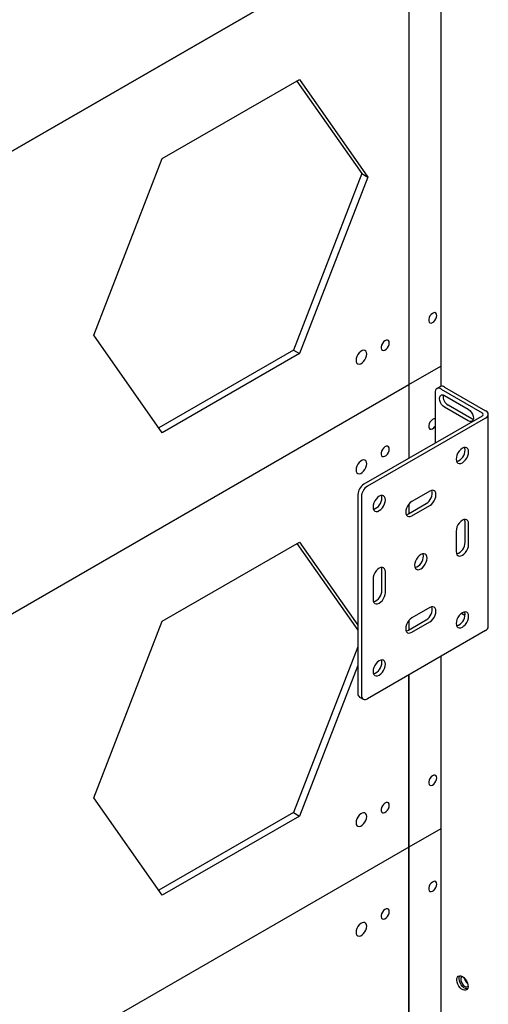
# Model space of a CAD drawing. Units: millimetres. Extents: x -10672 to 588, y 8 to 7334.
# Drawn here: x -9179 to -8900, y 5081 to 5667 of the extents above; entities that cross this region are included whole.
import ezdxf

# ---------------------------------------------------------------- set-up
doc = ezdxf.new("R2010")
doc.units = ezdxf.units.MM

msp = doc.modelspace()

# ---------------------------------------------------------------- linework, layer by layer
at = {"color": 7, "linetype": 'Continuous', "lineweight": 25}
for p, q in [((-8928.2049, 5839.19544), (-8928.2049, 5448.92287)), ((-8928.2049, 5736.50349), (-9330.37709, 5504.33443)), ((-9330.37709, 5504.33443), (-8947.12521, 5725.58103)), ((-8947.12521, 5725.58103), (-8947.12521, 5449.9985)), ((-9094.01606, 5584.64556), (-9012.3664, 5631.78091)), ((-9013.86102, 5630.91808), (-8975.07711, 5575.73552)), ((-9012.3664, 5631.78091), (-8971.54157, 5573.6945)), ((-9134.84089, 5479.42381), (-9094.01606, 5584.64556)), ((-8975.07711, 5575.73552), (-9015.90193, 5470.51377)), ((-8975.07711, 5575.73552), (-8971.54157, 5573.6945)), ((-8971.54157, 5573.6945), (-9012.3664, 5468.47275)), ((-9094.01606, 5421.3374), (-9134.84089, 5479.42381)), ((-9015.90193, 5470.51377), (-9096.05697, 5424.24125)), ((-9015.90193, 5470.51377), (-9012.3664, 5468.47275)), ((-9012.3664, 5468.47275), (-9094.01606, 5421.3374)), ((-8947.12521, 5449.9985), (-8928.2049, 5460.92096)), ((-9330.37709, 5228.7519), (-8947.12521, 5449.9985)), ((-8947.12521, 5449.9985), (-8947.12521, 5406.12098)), ((-8931.56886, 5445.3079), (-8931.56886, 5415.10147)), ((-8928.41181, 5448.82174), (-8930.53313, 5447.59713)), ((-8928.03333, 5447.34959), (-8903.58158, 5433.23389)), ((-8925.91201, 5448.5742), (-8901.46026, 5434.4585)), ((-8925.91201, 5443.47122), (-8911.76987, 5435.30714)), ((-8911.76987, 5428.36654), (-8925.91201, 5436.53062)), ((-8909.64855, 5429.59115), (-8923.79069, 5437.75523)), ((-8903.58158, 5431.25818), (-8973.99527, 5390.60922)), ((-8901.46026, 5430.03357), (-8971.87395, 5389.38461)), ((-8908.86795, 5429.25964), (-8909.64855, 5429.59115)), ((-8899.87278, 5305.68221), (-8899.87278, 5432.24604)), ((-8934.75084, 5386.52324), (-8945.35745, 5380.40017)), ((-8977.5308, 5384.4855), (-8977.5308, 5266.08708)), ((-8975.40948, 5383.26089), (-8975.40948, 5264.86247)), ((-8947.47877, 5373.05111), (-8936.87216, 5379.17417)), ((-8947.12521, 5378.86242), (-8947.12521, 5373.25521)), ((-8945.35745, 5371.8265), (-8934.75084, 5377.94956)), ((-8913.71442, 5356.00265), (-8913.71442, 5368.25076)), ((-8911.5931, 5354.77804), (-8911.5931, 5367.02615)), ((-8919.01772, 5362.74001), (-8919.01772, 5350.4919)), ((-9094.01606, 5309.06304), (-9012.3664, 5356.19839)), ((-9013.86102, 5355.33556), (-8977.5308, 5303.64417)), ((-9012.3664, 5356.19839), (-8977.5308, 5306.63358)), ((-8963.21189, 5327.42837), (-8963.21189, 5339.67648)), ((-8968.51519, 5334.16572), (-8968.51519, 5321.91761)), ((-8961.09057, 5326.20375), (-8961.09057, 5338.45187)), ((-8934.75084, 5317.11727), (-8945.35745, 5310.99421)), ((-8915.80463, 5313.72628), (-8913.74806, 5312.53905)), ((-9134.84089, 5203.84129), (-9094.01606, 5309.06304)), ((-8947.47877, 5303.64514), (-8936.87216, 5309.7682)), ((-8947.12521, 5309.45646), (-8947.12521, 5303.84924)), ((-8945.35745, 5302.42053), (-8934.75084, 5308.54359)), ((-8901.46026, 5303.46975), (-8971.87395, 5262.82079)), ((-8977.5308, 5293.82884), (-9015.90193, 5194.93124)), ((-8928.2049, 5288.03039), (-8928.2049, 5040.30346)), ((-8977.5308, 5282.67535), (-9012.3664, 5192.89022)), ((-8947.12521, 5277.10793), (-8947.12521, 5174.41598)), ((-8947.12521, 4898.83345), (-8947.12521, 5277.10793)), ((-8976.49507, 5263.79786), (-8974.37375, 5262.57325)), ((-9094.01606, 5145.75488), (-9134.84089, 5203.84129)), ((-9015.90193, 5194.93124), (-9096.05697, 5148.65873)), ((-9012.3664, 5192.89022), (-9094.01606, 5145.75488)), ((-9015.90193, 5194.93124), (-9012.3664, 5192.89022)), ((-8928.2049, 5185.33844), (-8947.12521, 5174.41598)), ((-8947.12521, 5174.41598), (-9330.37709, 4953.16938)), ((-8947.12521, 5174.41598), (-8947.12521, 4898.83345))]:
    msp.add_line(p, q, dxfattribs=at)
at = {"color": 7, "linetype": 'Continuous', "lineweight": 25, "flags": 128}
for points in [[(-8930.57891, 5491.19143), (-8930.70918, 5492.01768), (-8931.08585, 5492.60398), (-8931.66812, 5492.88682), (-8932.39289, 5492.83553), (-8933.18161, 5492.45568), (-8933.94882, 5491.78843), (-8934.61137, 5490.90609), (-8935.09747, 5489.90427), (-8935.35445, 5488.89153), (-8935.35445, 5487.97762), (-8935.09747, 5487.26158), (-8934.61137, 5486.821), (-8933.94882, 5486.70362), (-8933.18161, 5486.92217), (-8932.39289, 5487.45296), (-8931.66812, 5488.23847), (-8931.08585, 5489.19358), (-8930.70918, 5490.21479), (-8930.57891, 5491.19143)], [(-8958.86318, 5474.86327), (-8958.99345, 5475.68951), (-8959.37013, 5476.27582), (-8959.9524, 5476.55866), (-8960.67716, 5476.50737), (-8961.46588, 5476.12752), (-8962.23309, 5475.46027), (-8962.89564, 5474.57793), (-8963.38175, 5473.57611), (-8963.63872, 5472.56337), (-8963.63872, 5471.64946), (-8963.38175, 5470.93342), (-8962.89564, 5470.49284), (-8962.23309, 5470.37546), (-8961.46588, 5470.59401), (-8960.67716, 5471.1248), (-8959.9524, 5471.91031), (-8959.37013, 5472.86542), (-8958.99345, 5473.88663), (-8958.86318, 5474.86327)], [(-8972.2275, 5468.16889), (-8972.3564, 5469.12969), (-8972.73263, 5469.86384), (-8973.32573, 5470.31185), (-8974.08764, 5470.43744), (-8974.95664, 5470.23043), (-8975.86233, 5469.70758), (-8976.73133, 5468.91127), (-8977.49324, 5467.906), (-8978.08634, 5466.77321), (-8978.46257, 5465.60467), (-8978.59146, 5464.49505), (-8978.46257, 5463.53425), (-8978.08634, 5462.80011), (-8977.49324, 5462.3521), (-8976.73133, 5462.22651), (-8975.86233, 5462.43352), (-8974.95664, 5462.95636), (-8974.08764, 5463.75267), (-8973.32573, 5464.75795), (-8972.73263, 5465.89074), (-8972.3564, 5467.05928), (-8972.2275, 5468.16889)], [(-8925.91201, 5436.53062), (-8926.84067, 5437.23657), (-8927.67842, 5438.21312), (-8928.34327, 5439.36467), (-8928.77013, 5440.5785), (-8928.91721, 5441.73579), (-8928.77013, 5442.72326), (-8928.34327, 5443.44425), (-8927.67842, 5443.82818), (-8926.84067, 5443.83747), (-8925.91201, 5443.47122)], [(-8911.76987, 5435.30714), (-8910.84121, 5434.60118), (-8910.00346, 5433.62464), (-8909.33861, 5432.47309), (-8908.91175, 5431.25926), (-8908.76467, 5430.10197), (-8908.91175, 5429.1145), (-8909.33861, 5428.39351), (-8910.00346, 5428.00958), (-8910.84121, 5428.00029), (-8911.76987, 5428.36654)], [(-8931.56886, 5429.58315), (-8931.66812, 5429.60491), (-8932.39289, 5429.55362), (-8933.18161, 5429.17377), (-8933.94882, 5428.50652), (-8934.61137, 5427.62418), (-8935.09747, 5426.62235), (-8935.35445, 5425.60962), (-8935.35445, 5424.69571), (-8935.09747, 5423.97967), (-8934.61137, 5423.53909), (-8933.94882, 5423.42171), (-8933.18161, 5423.64026), (-8932.39289, 5424.17105), (-8931.66812, 5424.95656), (-8931.56886, 5425.09292)], [(-8958.86318, 5411.58136), (-8958.99345, 5412.4076), (-8959.37013, 5412.99391), (-8959.9524, 5413.27674), (-8960.67716, 5413.22546), (-8961.46588, 5412.84561), (-8962.23309, 5412.17836), (-8962.89564, 5411.29602), (-8963.38175, 5410.29419), (-8963.63872, 5409.28145), (-8963.63872, 5408.36755), (-8963.38175, 5407.6515), (-8962.89564, 5407.21092), (-8962.23309, 5407.09355), (-8961.46588, 5407.3121), (-8960.67716, 5407.84289), (-8959.9524, 5408.6284), (-8959.37013, 5409.58351), (-8958.99345, 5410.60472), (-8958.86318, 5411.58136)], [(-8915.30541, 5412.03831), (-8916.26622, 5411.33757), (-8917.16156, 5410.39245), (-8917.93041, 5409.26735), (-8918.52036, 5408.03894), (-8918.89122, 5406.79094), (-8919.01772, 5405.6084), (-8918.89122, 5404.57191), (-8918.52036, 5403.7521), (-8917.93041, 5403.20484), (-8917.16156, 5402.96742), (-8916.26622, 5403.05604), (-8915.30541, 5403.46463), (-8914.34459, 5404.16537), (-8913.44925, 5405.1105), (-8912.68041, 5406.2356), (-8912.09045, 5407.46401), (-8911.71959, 5408.712), (-8911.5931, 5409.89454), (-8911.71959, 5410.93104), (-8912.09045, 5411.75085), (-8912.68041, 5412.29811), (-8913.44925, 5412.53552), (-8914.34459, 5412.44691), (-8915.30541, 5412.03831)], [(-8913.71442, 5411.11916), (-8913.84091, 5412.15565), (-8913.96505, 5412.52291)], [(-8972.2275, 5402.84563), (-8972.3564, 5403.80643), (-8972.73263, 5404.54057), (-8973.32573, 5404.98858), (-8974.08764, 5405.11417), (-8974.95664, 5404.90716), (-8975.86233, 5404.38432), (-8976.73133, 5403.58801), (-8977.49324, 5402.58273), (-8978.08634, 5401.44994), (-8978.46257, 5400.2814), (-8978.59146, 5399.17179), (-8978.46257, 5398.21099), (-8978.08634, 5397.47684), (-8977.49324, 5397.02883), (-8976.73133, 5396.90324), (-8975.86233, 5397.11025), (-8974.95664, 5397.6331), (-8974.08764, 5398.42941), (-8973.32573, 5399.43468), (-8972.73263, 5400.56747), (-8972.3564, 5401.73601), (-8972.2275, 5402.84563)], [(-8934.75084, 5377.94956), (-8933.79003, 5378.6503), (-8932.89469, 5379.59542), (-8932.12584, 5380.72052), (-8931.53589, 5381.94893), (-8931.16503, 5383.19693), (-8931.03853, 5384.37947), (-8931.16503, 5385.41596), (-8931.53589, 5386.23577), (-8932.12584, 5386.78303), (-8932.89469, 5387.02044), (-8933.79003, 5386.93183), (-8934.75084, 5386.52324)], [(-8964.80288, 5374.89035), (-8963.84207, 5375.59109), (-8962.94673, 5376.53621), (-8962.17788, 5377.66132), (-8961.58793, 5378.88972), (-8961.21707, 5380.13772), (-8961.09057, 5381.32026), (-8961.21707, 5382.35675), (-8961.58793, 5383.17656), (-8962.17788, 5383.72382), (-8962.94673, 5383.96124), (-8963.84207, 5383.87262), (-8964.80288, 5383.46403), (-8965.7637, 5382.76329), (-8966.65904, 5381.81816), (-8967.42788, 5380.69306), (-8968.01784, 5379.46465), (-8968.3887, 5378.21666), (-8968.51519, 5377.03412), (-8968.3887, 5375.99762), (-8968.01784, 5375.17781), (-8967.42788, 5374.63055), (-8966.65904, 5374.39314), (-8965.7637, 5374.48175), (-8964.80288, 5374.89035)], [(-8963.21189, 5382.54487), (-8963.33839, 5383.58136), (-8963.46253, 5383.94862)], [(-8945.35745, 5380.40017), (-8946.31826, 5379.69944), (-8947.2136, 5378.75431), (-8947.98245, 5377.62921), (-8948.5724, 5376.4008), (-8948.94326, 5375.1528), (-8949.06976, 5373.97026), (-8948.94326, 5372.93377), (-8948.5724, 5372.11396), (-8947.98245, 5371.5667), (-8947.2136, 5371.32929), (-8946.31826, 5371.4179), (-8945.35745, 5371.8265)], [(-8948.81912, 5372.56651), (-8948.43958, 5372.64251), (-8947.47877, 5373.05111)], [(-8911.5931, 5367.02615), (-8911.71959, 5368.06264), (-8912.09045, 5368.88245), (-8912.68041, 5369.42971), (-8913.44925, 5369.66713), (-8914.34459, 5369.57852), (-8915.30541, 5369.16992), (-8916.26622, 5368.46918), (-8917.16156, 5367.52406), (-8917.93041, 5366.39895), (-8918.52036, 5365.17055), (-8918.89122, 5363.92255), (-8919.01772, 5362.74001)], [(-8913.71442, 5368.25076), (-8913.84091, 5369.28726), (-8913.96505, 5369.65452)], [(-8919.01772, 5350.4919), (-8918.89122, 5349.4554), (-8918.52036, 5348.63559), (-8917.93041, 5348.08833), (-8917.16156, 5347.85092), (-8916.26622, 5347.93953), (-8915.30541, 5348.34813), (-8914.34459, 5349.04887), (-8913.44925, 5349.99399), (-8912.68041, 5351.11909), (-8912.09045, 5352.3475), (-8911.71959, 5353.5955), (-8911.5931, 5354.77804)], [(-8940.05414, 5340.18504), (-8939.09333, 5340.88578), (-8938.19799, 5341.83091), (-8937.42914, 5342.95601), (-8936.83919, 5344.18442), (-8936.46833, 5345.43241), (-8936.34183, 5346.61495), (-8936.46833, 5347.65145), (-8936.83919, 5348.47126), (-8937.42914, 5349.01851), (-8938.19799, 5349.25593), (-8939.09333, 5349.16732), (-8940.05414, 5348.75872), (-8941.01496, 5348.05798), (-8941.9103, 5347.11286), (-8942.67914, 5345.98775), (-8943.2691, 5344.75935), (-8943.63996, 5343.51135), (-8943.76646, 5342.32881), (-8943.63996, 5341.29232), (-8943.2691, 5340.47251), (-8942.67914, 5339.92525), (-8941.9103, 5339.68783), (-8941.01496, 5339.77645), (-8940.05414, 5340.18504)], [(-8938.46315, 5347.83956), (-8938.58965, 5348.87606), (-8938.71379, 5349.24332)], [(-8961.09057, 5338.45187), (-8961.21707, 5339.48836), (-8961.58793, 5340.30817), (-8962.17788, 5340.85543), (-8962.94673, 5341.09284), (-8963.84207, 5341.00423), (-8964.80288, 5340.59563), (-8965.7637, 5339.8949), (-8966.65904, 5338.94977), (-8967.42788, 5337.82467), (-8968.01784, 5336.59626), (-8968.3887, 5335.34826), (-8968.51519, 5334.16572)], [(-8963.21189, 5339.67648), (-8963.33839, 5340.71297), (-8963.46253, 5341.08023)], [(-8968.51519, 5321.91761), (-8968.3887, 5320.88112), (-8968.01784, 5320.06131), (-8967.42788, 5319.51405), (-8966.65904, 5319.27664), (-8965.7637, 5319.36525), (-8964.80288, 5319.77384), (-8963.84207, 5320.47458), (-8962.94673, 5321.41971), (-8962.17788, 5322.54481), (-8961.58793, 5323.77322), (-8961.21707, 5325.02122), (-8961.09057, 5326.20375)], [(-8934.75084, 5308.54359), (-8933.79003, 5309.24433), (-8932.89469, 5310.18945), (-8932.12584, 5311.31455), (-8931.53589, 5312.54296), (-8931.16503, 5313.79096), (-8931.03853, 5314.9735), (-8931.16503, 5316.00999), (-8931.53589, 5316.8298), (-8932.12584, 5317.37706), (-8932.89469, 5317.61447), (-8933.79003, 5317.52586), (-8934.75084, 5317.11727)], [(-8945.35745, 5310.99421), (-8946.31826, 5310.29347), (-8947.2136, 5309.34834), (-8947.98245, 5308.22324), (-8948.5724, 5306.99483), (-8948.94326, 5305.74683), (-8949.06976, 5304.5643), (-8948.94326, 5303.5278), (-8948.5724, 5302.70799), (-8947.98245, 5302.16073), (-8947.2136, 5301.92332), (-8946.31826, 5302.01193), (-8945.35745, 5302.42053)], [(-8915.30541, 5305.47974), (-8914.34459, 5306.18047), (-8913.44925, 5307.1256), (-8912.68041, 5308.2507), (-8912.09045, 5309.47911), (-8911.71959, 5310.72711), (-8911.5931, 5311.90965), (-8911.71959, 5312.94614), (-8912.09045, 5313.76595), (-8912.68041, 5314.31321), (-8913.44925, 5314.55062), (-8914.34459, 5314.46201), (-8915.30541, 5314.05341), (-8916.26622, 5313.35268), (-8917.16156, 5312.40755), (-8917.93041, 5311.28245), (-8918.52036, 5310.05404), (-8918.89122, 5308.80604), (-8919.01772, 5307.6235), (-8918.89122, 5306.58701), (-8918.52036, 5305.7672), (-8917.93041, 5305.21994), (-8917.16156, 5304.98253), (-8916.26622, 5305.07114), (-8915.30541, 5305.47974)], [(-8913.71442, 5313.13426), (-8913.84091, 5314.17075), (-8913.96505, 5314.53801)], [(-8948.81912, 5303.16054), (-8948.43958, 5303.23654), (-8947.47877, 5303.64514)], [(-8964.80288, 5285.47913), (-8965.7637, 5284.77839), (-8966.65904, 5283.83327), (-8967.42788, 5282.70816), (-8968.01784, 5281.47976), (-8968.3887, 5280.23176), (-8968.51519, 5279.04922), (-8968.3887, 5278.01273), (-8968.01784, 5277.19292), (-8967.42788, 5276.64566), (-8966.65904, 5276.40824), (-8965.7637, 5276.49685), (-8964.80288, 5276.90545), (-8963.84207, 5277.60619), (-8962.94673, 5278.55131), (-8962.17788, 5279.67642), (-8961.58793, 5280.90483), (-8961.21707, 5282.15282), (-8961.09057, 5283.33536), (-8961.21707, 5284.37185), (-8961.58793, 5285.19166), (-8962.17788, 5285.73892), (-8962.94673, 5285.97634), (-8963.84207, 5285.88773), (-8964.80288, 5285.47913)], [(-8963.21189, 5284.55997), (-8963.33839, 5285.59647), (-8963.46253, 5285.96373)], [(-8930.57891, 5215.60891), (-8930.70918, 5216.43515), (-8931.08585, 5217.02146), (-8931.66812, 5217.3043), (-8932.39289, 5217.25301), (-8933.18161, 5216.87316), (-8933.94882, 5216.20591), (-8934.61137, 5215.32357), (-8935.09747, 5214.32174), (-8935.35445, 5213.309), (-8935.35445, 5212.3951), (-8935.09747, 5211.67906), (-8934.61137, 5211.23848), (-8933.94882, 5211.1211), (-8933.18161, 5211.33965), (-8932.39289, 5211.87044), (-8931.66812, 5212.65595), (-8931.08585, 5213.61106), (-8930.70918, 5214.63227), (-8930.57891, 5215.60891)], [(-8958.86318, 5199.28075), (-8958.99345, 5200.10699), (-8959.37013, 5200.6933), (-8959.9524, 5200.97613), (-8960.67716, 5200.92485), (-8961.46588, 5200.545), (-8962.23309, 5199.87775), (-8962.89564, 5198.9954), (-8963.38175, 5197.99358), (-8963.63872, 5196.98084), (-8963.63872, 5196.06693), (-8963.38175, 5195.35089), (-8962.89564, 5194.91031), (-8962.23309, 5194.79294), (-8961.46588, 5195.01149), (-8960.67716, 5195.54227), (-8959.9524, 5196.32779), (-8959.37013, 5197.2829), (-8958.99345, 5198.3041), (-8958.86318, 5199.28075)], [(-8972.2275, 5192.58637), (-8972.3564, 5193.54717), (-8972.73263, 5194.28131), (-8973.32573, 5194.72933), (-8974.08764, 5194.85491), (-8974.95664, 5194.6479), (-8975.86233, 5194.12506), (-8976.73133, 5193.32875), (-8977.49324, 5192.32347), (-8978.08634, 5191.19068), (-8978.46257, 5190.02215), (-8978.59146, 5188.91253), (-8978.46257, 5187.95173), (-8978.08634, 5187.21759), (-8977.49324, 5186.76957), (-8976.73133, 5186.64398), (-8975.86233, 5186.85099), (-8974.95664, 5187.37384), (-8974.08764, 5188.17015), (-8973.32573, 5189.17542), (-8972.73263, 5190.30821), (-8972.3564, 5191.47675), (-8972.2275, 5192.58637)], [(-8930.57891, 5152.327), (-8930.70918, 5153.15324), (-8931.08585, 5153.73955), (-8931.66812, 5154.02238), (-8932.39289, 5153.9711), (-8933.18161, 5153.59125), (-8933.94882, 5152.924), (-8934.61137, 5152.04165), (-8935.09747, 5151.03983), (-8935.35445, 5150.02709), (-8935.35445, 5149.11318), (-8935.09747, 5148.39714), (-8934.61137, 5147.95656), (-8933.94882, 5147.83919), (-8933.18161, 5148.05774), (-8932.39289, 5148.58852), (-8931.66812, 5149.37403), (-8931.08585, 5150.32914), (-8930.70918, 5151.35035), (-8930.57891, 5152.327)], [(-8958.86318, 5135.99883), (-8958.99345, 5136.82508), (-8959.37013, 5137.41138), (-8959.9524, 5137.69422), (-8960.67716, 5137.64294), (-8961.46588, 5137.26309), (-8962.23309, 5136.59584), (-8962.89564, 5135.71349), (-8963.38175, 5134.71167), (-8963.63872, 5133.69893), (-8963.63872, 5132.78502), (-8963.38175, 5132.06898), (-8962.89564, 5131.6284), (-8962.23309, 5131.51102), (-8961.46588, 5131.72957), (-8960.67716, 5132.26036), (-8959.9524, 5133.04587), (-8959.37013, 5134.00098), (-8958.99345, 5135.02219), (-8958.86318, 5135.99883)], [(-8972.2275, 5127.2631), (-8972.3564, 5128.2239), (-8972.73263, 5128.95805), (-8973.32573, 5129.40606), (-8974.08764, 5129.53165), (-8974.95664, 5129.32464), (-8975.86233, 5128.8018), (-8976.73133, 5128.00548), (-8977.49324, 5127.00021), (-8978.08634, 5125.86742), (-8978.46257, 5124.69888), (-8978.59146, 5123.58927), (-8978.46257, 5122.62847), (-8978.08634, 5121.89432), (-8977.49324, 5121.44631), (-8976.73133, 5121.32072), (-8975.86233, 5121.52773), (-8974.95664, 5122.05057), (-8974.08764, 5122.84688), (-8973.32573, 5123.85216), (-8972.73263, 5124.98495), (-8972.3564, 5126.15349), (-8972.2275, 5127.2631)], [(-8915.30541, 5097.25851), (-8914.39923, 5096.59156), (-8913.56025, 5095.68641), (-8912.85071, 5094.6102), (-8912.32322, 5093.44275), (-8912.0169, 5092.27065), (-8911.95448, 5091.18081), (-8912.14058, 5090.25407), (-8912.5614, 5089.55917), (-8913.18574, 5089.14763), (-8913.96727, 5089.04999), (-8914.84806, 5089.27348), (-8915.76276, 5089.80152), (-8916.64354, 5090.59496), (-8917.42508, 5091.59495), (-8918.04941, 5092.72733), (-8918.47023, 5093.9081), (-8918.65633, 5095.04971), (-8918.59391, 5096.06747), (-8918.2876, 5096.88592), (-8917.76011, 5097.44434), (-8917.05056, 5097.70132), (-8916.21159, 5097.63781), (-8915.30541, 5097.25851)], [(-8912.33117, 5089.86094), (-8912.55306, 5089.8664), (-8913.43384, 5090.08988), (-8914.34854, 5090.61793), (-8915.22933, 5091.41137), (-8916.01087, 5092.41136), (-8916.6352, 5093.54374), (-8917.05602, 5094.72451), (-8917.24212, 5095.86612), (-8917.1797, 5096.88388), (-8916.87338, 5097.70233), (-8916.86543, 5097.71535)], [(-8915.30465, 5097.25807), (-8915.51949, 5097.17889), (-8916.00559, 5096.73831), (-8916.26257, 5096.02227), (-8916.26257, 5095.10836), (-8916.00559, 5094.09562), (-8915.51949, 5093.0938), (-8914.85694, 5092.21146), (-8914.08973, 5091.54421), (-8913.30101, 5091.16436), (-8912.57624, 5091.11307), (-8911.99397, 5091.39591), (-8911.94665, 5091.44122)]]:
    msp.add_lwpolyline(points, dxfattribs=at)
at = {"color": 7, "linetype": 'Continuous', "lineweight": 25}
for centre, radius, start, end in [((-8929.41349, 5445.65754), 2.18355, 50.79671476, 189.21403699), ((-8927.37661, 5446.52979), 2.51489, 54.38242252, 114.30711905), ((-8920.72569, 5442.94599), 6.02812, 171.82918296, 239.43929747), ((-8902.29996, 5432.24604), 2.36646, 290.7834208, 69.2165792), ((-8903.9565, 5432.24604), 1.05661, 290.7834208, 69.2165792), ((-8920.96302, 5411.11263), 7.24861, 287.63465586, 0.05161078), ((-8969.85472, 5384.1362), 7.68402, 122.60547834, 177.39452151), ((-8967.7334, 5382.91158), 7.68402, 122.60547834, 177.39452151), ((-8940.49093, 5385.45498), 7.24873, 299.94896094, 12.37002251), ((-8970.4605, 5382.53834), 7.24861, 287.63465134, 0.05161153), ((-8920.96302, 5355.99612), 7.24861, 287.63466724, 0.05160889), ((-8945.71176, 5347.83304), 7.24861, 287.63465026, 0.05161171), ((-8970.4605, 5327.42184), 7.24861, 287.63465719, 0.05161056), ((-8940.49093, 5316.04901), 7.24873, 299.94896087, 12.37002293), ((-8920.96302, 5313.12773), 7.24861, 287.63465845, 0.05161035), ((-8902.58525, 5305.9527), 2.72593, 294.3746583, 354.30520075), ((-8970.4605, 5284.55344), 7.24861, 287.63465342, 0.05161119), ((-8975.08079, 5265.81665), 2.46489, 173.70115273, 234.98666688), ((-8973.25411, 5264.51283), 2.18355, 170.78596301, 309.20328524), ((-8908.83624, 5097.11451), 5.36205, 188.21851667, 231.77610678)]:
    msp.add_arc(centre, radius, start, end, dxfattribs=at)

doc.saveas('drawing.dxf')
